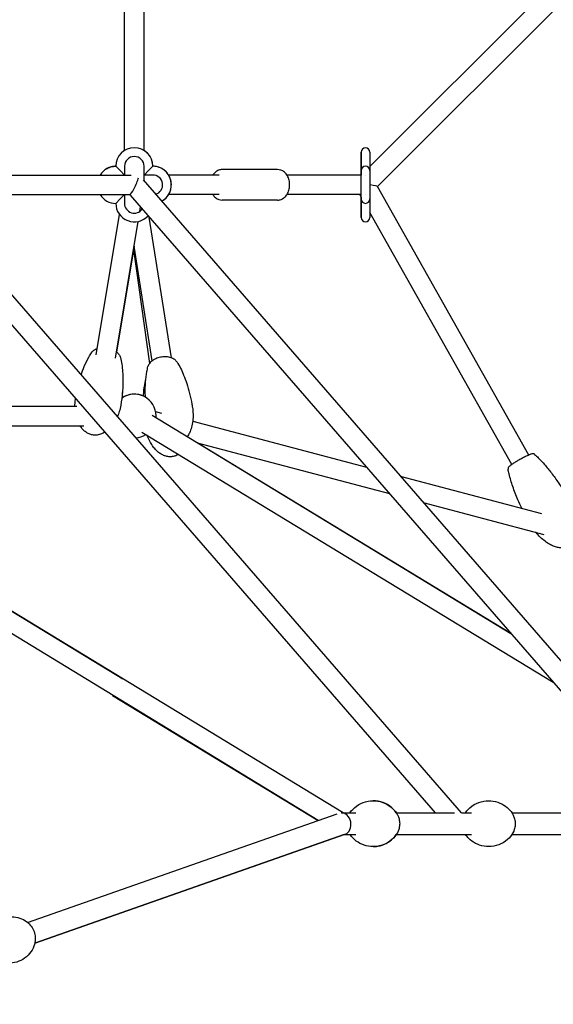
# Model space of a CAD drawing. Units: millimetres. Extents: x -8347 to 26816, y -15115 to 7239.
# Drawn here: x 21918 to 22408, y -6861 to -5958 of the extents above; entities that cross this region are included whole.
import ezdxf

# ---------------------------------------------------------------- set-up
doc = ezdxf.new("R2010")
doc.units = ezdxf.units.MM
doc.layers.add('2D', color=7, linetype='Continuous')
doc.layers.add('BEM-VS_1', color=7, linetype='Continuous')
doc.styles.get("Standard").update_dxf_attribs({"font": 'Handbook_Pro_Black.ttf'})
doc.dimstyles.new('Europa 1-100', dxfattribs={"dimscale": 75, "dimtxt": 3.5, "dimasz": 4, "dimexe": 2, "dimexo": 0, "dimgap": 2, "dimtad": 0, "dimlfac": 0.001, "dimzin": 0, "dimdsep": 46, "dimtxsty": 'Standard', "dimcen": 2, "dimadec": 0, "dimazin": 0, "dimtfac": 1, "dimtofl": 0, "dimtmove": 0, "dimatfit": 3, "dimfxl": 0, "dimtolj": 1, "dimtzin": 0, "dimarcsym": 0})

# ---------------------------------------------------------------- blocks, each defined once
blk = doc.blocks.new('*D62')
at = {"layer": 'BEM-VS_1', "color": 0, "lineweight": -2}
for p, q in [((15371.59, -6685.49, 0), (15371.59, -6295.49, 0)), ((15552.47, -6685.49, 0), (15221.59, -6685.49, 0)), ((15371.59, -7385.49, 0), (15371.59, -6985.49, 0)), ((25552.47, -7685.49, 0), (15221.59, -7685.49, 0))]:
    blk.add_line(p, q, dxfattribs=at)
at = {"layer": 'BEM-VS_1', "color": 0}
for points in [[(15321.59, -6985.49, 0), (15421.59, -6985.49, 0), (15371.59, -6685.49, 0)], [(15321.59, -7385.49, 0), (15421.59, -7385.49, 0), (15371.59, -7685.49, 0)]]:
    blk.add_solid(points, dxfattribs=at)
at = {"layer": 'Defpoints', "color": 0}
for p in [(15371.59, -6685.49, 0), (15552.47, -6685.49), (25552.47, -7685.49, 0)]:
    blk.add_point(p, dxfattribs=at)
at = {"layer": 'BEM-VS_1', "color": 0, "insert": (15371.59, -5639.18, 0), "char_height": 262.5, "attachment_point": 5, "rotation": 90}
blk.add_mtext('\\A1;1.00m', dxfattribs=at)
blk = doc.blocks.new('*D63')
at = {"layer": 'BEM-VS_1', "color": 0, "lineweight": -2}
for p, q in [((15552.47, -3835.49, 0), (14421.59, -3835.49, 0)), ((14571.59, -4135.49, 0), (14571.59, -5089.95, 0)), ((14571.59, -7385.49, 0), (14571.59, -6431.03, 0)), ((25552.47, -7685.49, 0), (14421.59, -7685.49, 0))]:
    blk.add_line(p, q, dxfattribs=at)
at = {"layer": 'BEM-VS_1', "color": 0}
for points in [[(14521.59, -4135.49, 0), (14621.59, -4135.49, 0), (14571.59, -3835.49, 0)], [(14521.59, -7385.49, 0), (14621.59, -7385.49, 0), (14571.59, -7685.49, 0)]]:
    blk.add_solid(points, dxfattribs=at)
at = {"layer": 'Defpoints', "color": 0}
for p in [(14571.59, -3835.49, 0), (15552.47, -3835.49, 0), (25552.47, -7685.49, 0)]:
    blk.add_point(p, dxfattribs=at)
at = {"layer": 'BEM-VS_1', "color": 0, "insert": (14571.59, -5760.49, 0), "char_height": 262.5, "attachment_point": 5, "rotation": 90}
blk.add_mtext('\\A1;3.85m', dxfattribs=at)

msp = doc.modelspace()

# ---------------------------------------------------------------- linework, layer by layer
at = {"layer": '2D', "extrusion": (0, 1, 0)}
for p, q in [((22239.16, -6092.398, 0), (22602.502, -5729.056, 0)), ((22246.353, -6110.661, 0), (22615.23, -5741.784, 0)), ((22014.028, -6077.703, 0), (22014.028, -5899.994, 0)), ((22032.028, -6077.703, 0), (22032.028, -5901.421, 0)), ((22032.028, -6077.703, 0), (22032.028, -5927.671, 0)), ((22231.16, -6079.126, 0), (22231.16, -6092.126, 0)), ((22231.16, -6092.126, 0), (22231.16, -6079.126, 0)), ((22239.16, -6079.126, 0), (22239.16, -6092.126, 0)), ((22006.028, -6092.126, 0), (22010.028, -6096.126, 0)), ((22006.028, -6092.126, 0), (22006.028, -6092.126, 0)), ((22010.028, -6096.126, 0), (22014.028, -6100.126, 0)), ((22014.028, -6092.126, 0), (22014.028, -6100.126, 0)), ((22032.028, -6100.126, 0), (22032.028, -6092.126, 0)), ((22032.028, -6100.126, 0), (22036.028, -6096.126, 0)), ((22036.028, -6096.126, 0), (22040.028, -6092.126, 0)), ((22040.028, -6092.126, 0), (22036.028, -6096.126, 0)), ((22154.55, -6095.126, 0), (22103.639, -6095.126, 0)), ((22231.16, -6092.126, 0), (22231.16, -6096.126, 0)), ((22231.16, -6096.126, 0), (22231.16, -6092.126, 0)), ((22231.16, -6122.126, 0), (22231.16, -6096.126, 0)), ((22231.16, -6096.126, 0), (22231.16, -6100.126, 0)), ((22239.16, -6092.126, 0), (22239.16, -6096.126, 0)), ((22239.16, -6096.126, 0), (22239.16, -6122.126, 0)), ((21814.896, -6100.126, 0), (22020.028, -6100.126, 0)), ((22323.25, -6685.494, 0), (21820.327, -6106.26, 0)), ((22031.071, -6104.661, 0), (22535.382, -6685.494, 0)), ((22032.028, -6105.764, 0), (22032.028, -6100.126, 0)), ((22040.028, -6100.126, 0), (22032.028, -6100.126, 0)), ((22032.028, -6105.764, 0), (22032.028, -6100.126, 0)), ((22100.81, -6100.126, 0), (22054.451, -6100.126, 0)), ((22231.16, -6100.126, 0), (22163.076, -6100.126, 0)), ((22235.16, -6100.126, 0), (22235.16, -6100.126, 0)), ((22385.081, -6357.114, 0), (22246.341, -6110.64, 0)), ((21830.63, -6118.126, 0), (22019.01, -6118.126, 0)), ((22006.028, -6118.126, 0), (22014.028, -6118.126, 0)), ((22010.028, -6122.126, 0), (22006.028, -6126.126, 0)), ((22014.028, -6118.126, 0), (22010.028, -6122.126, 0)), ((22012.404, -6118.126, 0), (22012.404, -6118.126, 0)), ((22014.028, -6118.126, 0), (22014.028, -6126.126, 0)), ((22019.37, -6118.639, 0), (22502.046, -6674.555, 0)), ((22100.81, -6118.126, 0), (22054.451, -6118.126, 0)), ((22154.55, -6123.126, 0), (22103.639, -6123.126, 0)), ((22230.84, -6118.126, 0), (22163.076, -6118.126, 0)), ((22231.16, -6120.367, 0), (22229.899, -6118.126, 0)), ((22231.16, -6120.367, 0), (22231.16, -6122.126, 0)), ((22231.16, -6126.126, 0), (22231.16, -6122.126, 0)), ((22231.16, -6122.126, 0), (22231.16, -6126.126, 0)), ((22231.16, -6139.126, 0), (22231.16, -6126.126, 0)), ((22231.16, -6126.126, 0), (22231.16, -6139.126, 0)), ((22235.16, -6118.126, 0), (22235.16, -6118.126, 0)), ((22239.16, -6122.126, 0), (22239.16, -6126.126, 0)), ((22239.16, -6126.126, 0), (22239.16, -6139.126, 0)), ((22299.412, -6685.494, 0), (21814.896, -6127.46, 0)), ((22028.077, -6133.576, 0), (22028.764, -6129.459, 0)), ((22369.395, -6365.944, 0), (22239.16, -6134.579, 0)), ((21987.876, -6265.295, 0), (22009.381, -6136.263, 0)), ((22005.631, -6268.254, 0), (22026.547, -6142.757, 0)), ((22057.077, -6267.938, 0), (22036.782, -6138.693, 0)), ((22022.764, -6165.458, 0), (22006.61, -6262.379, 0)), ((22022.257, -6168.501, 0), (22036.914, -6273.153, 0)), ((22039.294, -6270.731, 0), (22022.764, -6165.458, 0)), ((21668.578, -6312.258, 0), (21970.277, -6312.258, 0)), ((22214.826, -6685.494, 0), (21615.043, -6320.626, 0)), ((22039.308, -6320.626, 0), (22368.757, -6521.041, 0)), ((22042.596, -6317.122, 0), (22048.078, -6318.571, 0)), ((21652.235, -6330.258, 0), (21973.235, -6330.258, 0)), ((21652.235, -6330.258, 0), (21976.597, -6330.258, 0)), ((22076.645, -6326.124, 0), (22236.132, -6368.292, 0)), ((22191.91, -6692.622, 0), (21605.688, -6336.004, 0)), ((22029.953, -6336.004, 0), (22407.529, -6565.697, 0)), ((21654.598, -6344.688, 0), (22012.48, -6562.4, 0)), ((22368.757, -6521.041, 0), (22080.724, -6345.821, 0)), ((22080.724, -6345.821, 0), (22257.114, -6392.458, 0)), ((22267.073, -6376.472, 0), (22396.844, -6410.783, 0)), ((22288.055, -6400.639, 0), (22398.899, -6429.945, 0)), ((22003.125, -6577.778, 0), (22191.91, -6692.622, 0)), ((21925.097, -6786.148, 0), (22209.236, -6686.549, 0)), ((22213.29, -6685.494, 0), (22226.322, -6685.494, 0)), ((22263.477, -6685.494, 0), (22316.782, -6685.494, 0)), ((22323.244, -6685.494, 0), (22332.388, -6685.494, 0)), ((22369.543, -6685.494, 0), (22487.951, -6685.494, 0)), ((21931.713, -6805.022, 0), (22216.635, -6705.148, 0)), ((22215.649, -6705.494, 0), (21931.713, -6805.022, 0)), ((22215.649, -6705.494, 0), (22226.322, -6705.494, 0)), ((22263.477, -6705.494, 0), (22332.388, -6705.494, 0)), ((22369.543, -6705.494, 0), (22487.951, -6705.494, 0))]:
    msp.add_line(p, q, dxfattribs=at)
at = {"layer": '2D'}
for centre, radius, start, end in [((22023.028, -6092.126, 0), 17, 0, 180), ((22235.16, -6079.126, 0), 4, 0, 180), ((22023.028, -6092.126, 0), 9, 0, 180), ((22006.028, -6109.126, 0), 17, 90, 148.034153), ((22040.028, -6109.126, 0), 17, 297.923374, 90), ((22235.16, -6096.126, 0), 4, 90, 180), ((22235.16, -6096.126, 0), 4, 0, 90), ((22040.028, -6109.126, 0), 9, 285.734195, 90), ((22006.028, -6109.126, 0), 17, 211.96559, 270), ((22006.028, -6109.126, 0), 9, 269.846312, 270), ((22023.028, -6126.126, 0), 17, 180, 318.216696), ((22023.028, -6126.126, 0), 9, 180, 324.757767), ((22235.16, -6122.126, 0), 4, 180, 270), ((22235.16, -6122.126, 0), 4, 270, 0), ((22235.16, -6139.126, 0), 4, 180, 0), ((22023.028, -6321.258, 0), 20, 66.616658, 125.03572), ((22023.029, -6321.258, 0), 20, 0, 125.036501), ((22023.029, -6321.258, 0), 20, 355.430115, 0), ((22023.029, -6321.258, 0), 20, 273.72651, 301.942747)]:
    msp.add_arc(centre, radius, start, end, dxfattribs=at)
for centre, major_axis, ratio, start_param, end_param in [((22235.16, -6096.126, 0), (-2.828, 2.828), 0.9999998, 0.7853983, 0.7871297), ((22023.028, -6109.126, 0), (-4.097, -8.984), 0.1319499, 0.0601074, 2.4189596), ((22235.16, -6109.126, 0), (-11.185, 1.535), 0.047943, 3.1779509, 4.3273942), ((22235.16, -6122.126, 0), (-2.828, -2.828), 0.9999998, 5.4960556, 5.497787), ((22213.947, -6695.494, 0), (-1.687, 9.913), 0.7790998, 3.273417, 6.2086138)]:
    msp.add_ellipse(centre, major_axis=major_axis, ratio=ratio, start_param=start_param, end_param=end_param, dxfattribs=at)
for points in [[(22013.844, -6077.82, 0), (22013.905, -6077.781, 0), (22013.967, -6077.742, 0), (22014.028, -6077.703, 0)], [(22006.028, -6092.126, 0), (22004.686, -6092.126, 0), (22003.343, -6092.285, 0), (22002.038, -6092.601, 0)]]:
    msp.add_open_spline(points, degree=3, dxfattribs=at)
for points, knots in [([(22040.028, -6092.126, 0), (22040.028, -6090.312, 0), (22039.736, -6088.499, 0), (22038.595, -6085.057, 0), (22037.747, -6083.428, 0), (22035.581, -6080.519, 0), (22034.264, -6079.239, 0), (22032.533, -6078.027, 0), (22032.283, -6077.862, 0), (22032.028, -6077.703, 0)], [4.712389, 4.712389, 4.712389, 4.712389, 5.032389, 5.032389, 5.352389, 5.352389, 5.672389, 5.672389, 5.7252853, 5.7252853, 5.7252853, 5.7252853]), ([(21996.844, -6094.82, 0), (21998.318, -6093.873, 0), (21999.94, -6093.157, 0), (22003.064, -6092.321, 0), (22004.546, -6092.126, 0), (22006.028, -6092.126, 0)], [5.71247147, 5.71247147, 5.71247147, 5.71247147, 6.02159265, 6.02159265, 6.28318234, 6.28318234, 6.28318234, 6.28318234]), ([(22047.989, -6124.146, 0), (22048.754, -6123.741, 0), (22049.487, -6123.278, 0), (22051.635, -6121.678, 0), (22052.915, -6120.361, 0), (22054.995, -6117.39, 0), (22055.795, -6115.737, 0), (22056.835, -6112.262, 0), (22057.074, -6110.442, 0), (22056.968, -6106.817, 0), (22056.623, -6105.013, 0), (22055.382, -6101.605, 0), (22054.487, -6100.002, 0), (22052.237, -6097.157, 0), (22050.883, -6095.917, 0), (22047.852, -6093.924, 0), (22046.177, -6093.173, 0), (22042.993, -6092.321, 0), (22041.511, -6092.126, 0), (22040.028, -6092.126, 0)], [3.6289401, 3.6289401, 3.6289401, 3.6289401, 3.7815927, 3.7815927, 4.1015927, 4.1015927, 4.4215927, 4.4215927, 4.7415927, 4.7415927, 5.0615927, 5.0615927, 5.3815927, 5.3815927, 5.7015927, 5.7015927, 6.0215927, 6.0215927, 6.2831853, 6.2831853, 6.2831853, 6.2831853]), ([(22103.639, -6095.126, 0), (22102.54, -6095.126, 0), (22101.445, -6095.331, 0), (22099.349, -6096.116, 0), (22098.36, -6096.711, 0), (22096.566, -6098.205, 0), (22095.774, -6099.12, 0), (22095.113, -6100.126, 0)], [0, 0, 0, 0, 0.25884839, 0.25884839, 0.53237118, 0.53237118, 0.82241376, 0.82241376, 0.82241376, 0.82241376]), ([(22154.55, -6123.126, 0), (22155.648, -6123.126, 0), (22156.744, -6122.92, 0), (22158.84, -6122.135, 0), (22159.829, -6121.54, 0), (22161.685, -6119.994, 0), (22162.521, -6119.008, 0), (22163.968, -6116.716, 0), (22164.546, -6115.386, 0), (22165.361, -6112.546, 0), (22165.585, -6111.032, 0), (22165.65, -6107.986, 0), (22165.49, -6106.455, 0), (22164.785, -6103.515, 0), (22164.242, -6102.105, 0), (22162.785, -6099.572, 0), (22161.88, -6098.44, 0), (22159.808, -6096.677, 0), (22158.672, -6096.008, 0), (22156.508, -6095.288, 0), (22155.53, -6095.126, 0), (22154.55, -6095.126, 0)], [3.1415927, 3.1415927, 3.1415927, 3.1415927, 3.400441, 3.400441, 3.6739638, 3.6739638, 3.9835572, 3.9835572, 4.3267252, 4.3267252, 4.6822776, 4.6822776, 5.0391934, 5.0391934, 5.3953199, 5.3953199, 5.7414611, 5.7414611, 6.0523424, 6.0523424, 6.2831853, 6.2831853, 6.2831853, 6.2831853]), ([(22095.113, -6118.126, 0), (22095.753, -6119.099, 0), (22096.515, -6119.987, 0), (22098.381, -6121.574, 0), (22099.517, -6122.243, 0), (22101.681, -6122.963, 0), (22102.659, -6123.126, 0), (22103.639, -6123.126, 0)], [2.31917889, 2.31917889, 2.31917889, 2.31917889, 2.59986845, 2.59986845, 2.9107497, 2.9107497, 3.14159265, 3.14159265, 3.14159265, 3.14159265]), ([(21983.692, -6263.207, 0), (21984.274, -6262.33, 0), (21985.032, -6261.574, 0), (21986.796, -6260.31, 0), (21987.784, -6259.807, 0), (21988.855, -6259.42, 0)], [-22.581247, -22.581247, -22.581247, -22.581247, -18.6715112, -18.6715112, -14.8432118, -14.8432118, -14.8432118, -14.8432118]), ([(21983.692, -6263.207, 0), (21984.274, -6262.33, 0), (21985.032, -6261.574, 0), (21986.796, -6260.31, 0), (21987.784, -6259.807, 0), (21988.855, -6259.42, 0)], [-22.581249, -22.581249, -22.581249, -22.581249, -18.6715147, -18.6715147, -14.8431752, -14.8431752, -14.8431752, -14.8431752]), ([(22006.61, -6262.379, 0), (22007.532, -6263.119, 0), (22008.329, -6263.95, 0), (22009.564, -6265.731, 0), (22010.011, -6266.661, 0), (22010.266, -6267.636, 0)], [4.8300616, 4.8300616, 4.8300616, 4.8300616, 8.8160141, 8.8160141, 12.5723946, 12.5723946, 12.5723946, 12.5723946]), ([(22006.61, -6262.379, 0), (22007.532, -6263.119, 0), (22008.329, -6263.95, 0), (22009.564, -6265.731, 0), (22010.011, -6266.661, 0), (22010.266, -6267.636, 0)], [4.8300659, 4.8300659, 4.8300659, 4.8300659, 8.8160125, 8.8160125, 12.5724036, 12.5724036, 12.5724036, 12.5724036]), ([(21974.279, -6283.571, 0), (21975.124, -6281.006, 0), (21976.055, -6278.464, 0), (21978.307, -6273.005, 0), (21979.668, -6270.094, 0), (21981.997, -6265.893, 0), (21982.812, -6264.534, 0), (21983.692, -6263.207, 0)], [26.3351704, 26.3351704, 26.3351704, 26.3351704, 36.21656, 36.21656, 47.8508858, 47.8508858, 53.5343852, 53.5343852, 53.5343852, 53.5343852]), ([(22010.266, -6267.636, 0), (22010.802, -6269.691, 0), (22011.212, -6271.762, 0), (22011.888, -6276.122, 0), (22012.135, -6278.415, 0), (22012.498, -6283.42, 0), (22012.581, -6286.134, 0), (22012.566, -6291.928, 0), (22012.44, -6295.009, 0), (22012.045, -6300.352, 0), (22011.822, -6302.621, 0), (22011.547, -6304.882, 0)], [0, 0, 0, 0, 7.5810403, 7.5810403, 15.942913, 15.942913, 25.8465436, 25.8465436, 37.1375513, 37.1375513, 45.5034409, 45.5034409, 45.5034409, 45.5034409]), ([(22010.266, -6267.636, 0), (22010.802, -6269.691, 0), (22011.212, -6271.762, 0), (22011.888, -6276.122, 0), (22012.135, -6278.415, 0), (22012.498, -6283.42, 0), (22012.581, -6286.134, 0), (22012.566, -6291.928, 0), (22012.44, -6295.009, 0), (22011.963, -6301.461, 0), (22011.591, -6304.833, 0), (22010.952, -6309.251, 0), (22010.787, -6310.314, 0), (22010.61, -6311.375, 0)], [0, 0, 0, 0, 7.5810418, 7.5810418, 15.9429161, 15.9429161, 25.8465484, 25.8465484, 37.1375579, 37.1375579, 49.5851376, 49.5851376, 53.5372935, 53.5372935, 53.5372935, 53.5372935]), ([(22062.243, -6271.773, 0), (22061.687, -6270.905, 0), (22060.945, -6270.145, 0), (22059.095, -6268.789, 0), (22057.967, -6268.23, 0), (22055.417, -6267.38, 0), (22054.009, -6267.114, 0), (22051.069, -6266.905, 0), (22049.556, -6266.967, 0), (22046.57, -6267.406, 0), (22045.091, -6267.786, 0), (22042.333, -6268.827, 0), (22041.039, -6269.494, 0), (22038.76, -6271.079, 0), (22037.77, -6272.002, 0), (22036.328, -6273.939, 0), (22035.828, -6274.919, 0), (22035.552, -6275.965, 0)], [-21.2752503, -21.2752503, -21.2752503, -21.2752503, -17.3840926, -17.3840926, -12.9996576, -12.9996576, -8.3907738, -8.3907738, -3.781153, -3.781153, 0.8207129, 0.8207129, 5.4602517, 5.4602517, 10.1050853, 10.1050853, 14.1595055, 14.1595055, 14.1595055, 14.1595055]), ([(22033.256, -6304.071, 0), (22033.207, -6303.02, 0), (22033.17, -6301.969, 0), (22033.061, -6297.365, 0), (22033.118, -6293.801, 0), (22033.577, -6287.013, 0), (22033.943, -6283.782, 0), (22034.814, -6279.03, 0), (22035.148, -6277.492, 0), (22035.552, -6275.965, 0)], [19.57661, 19.57661, 19.57661, 19.57661, 23.3907841, 23.3907841, 36.2662766, 36.2662766, 47.9235206, 47.9235206, 53.5161724, 53.5161724, 53.5161724, 53.5161724]), ([(22062.243, -6271.773, 0), (22063.404, -6273.586, 0), (22064.45, -6275.455, 0), (22066.476, -6279.447, 0), (22067.438, -6281.581, 0), (22069.369, -6286.293, 0), (22070.308, -6288.884, 0), (22072.13, -6294.474, 0), (22072.986, -6297.483, 0), (22074.576, -6303.85, 0), (22075.29, -6307.216, 0), (22076.071, -6311.609, 0), (22076.24, -6312.621, 0), (22076.399, -6313.634, 0)], [0, 0, 0, 0, 7.6190991, 7.6190991, 16.0213247, 16.0213247, 25.9682419, 25.9682419, 37.302733, 37.302733, 49.7905336, 49.7905336, 53.5190184, 53.5190184, 53.5190184, 53.5190184]), ([(22031.475, -6303.129, 0), (22031.53, -6302.069, 0), (22031.601, -6301.01, 0), (22031.954, -6296.697, 0), (22032.369, -6293.44, 0), (22033.177, -6289.34, 0), (22033.364, -6288.475, 0), (22033.57, -6287.613, 0)], [32.5065741, 32.5065741, 32.5065741, 32.5065741, 36.3054164, 36.3054164, 47.9807043, 47.9807043, 51.1085741, 51.1085741, 51.1085741, 51.1085741]), ([(21968.557, -6312.258, 0), (21968.551, -6311.365, 0), (21968.572, -6310.473, 0), (21968.701, -6308.065, 0), (21968.858, -6306.551, 0), (21969.089, -6305.049, 0)], [79.2712766, 79.2712766, 79.2712766, 79.2712766, 82.1975663, 82.1975663, 87.1931763, 87.1931763, 87.1931763, 87.1931763]), ([(22010.61, -6311.375, 0), (22010.276, -6313.379, 0), (22009.81, -6315.366, 0), (22008.737, -6318.856, 0), (22008.177, -6320.38, 0), (22007.53, -6321.868, 0)], [0, 0, 0, 0, 6.6835158, 6.6835158, 11.9911447, 11.9911447, 11.9911447, 11.9911447]), ([(22076.399, -6313.634, 0), (22076.717, -6315.658, 0), (22076.904, -6317.707, 0), (22077, -6321.794, 0), (22076.913, -6323.841, 0), (22076.445, -6327.833, 0), (22076.075, -6329.789, 0), (22075.045, -6333.485, 0), (22074.405, -6335.242, 0), (22073.038, -6338.091, 0), (22072.396, -6339.227, 0), (22071.66, -6340.308, 0)], [0, 0, 0, 0, 6.7112266, 6.7112266, 13.3753007, 13.3753007, 19.8009057, 19.8009057, 25.7687015, 25.7687015, 29.8801211, 29.8801211, 29.8801211, 29.8801211]), ([(21996.076, -6336.131, 0), (21995.05, -6336.772, 0), (21993.958, -6337.332, 0), (21991.596, -6338.249, 0), (21990.301, -6338.594, 0), (21987.82, -6338.911, 0), (21986.621, -6338.923, 0), (21984.365, -6338.659, 0), (21983.286, -6338.402, 0), (21981.255, -6337.668, 0), (21980.286, -6337.189, 0), (21978.449, -6336.042, 0), (21977.575, -6335.36, 0), (21975.912, -6333.811, 0), (21975.128, -6332.926, 0), (21974.001, -6331.433, 0), (21973.605, -6330.852, 0), (21973.235, -6330.258, 0)], [31.8802748, 31.8802748, 31.8802748, 31.8802748, 35.6559199, 35.6559199, 39.6793494, 39.6793494, 43.2224008, 43.2224008, 46.4975366, 46.4975366, 49.723931, 49.723931, 53.0907624, 53.0907624, 56.7491071, 56.7491071, 58.9630414, 58.9630414, 58.9630414, 58.9630414]), ([(22063.667, -6356.514, 0), (22063.133, -6356.846, 0), (22062.579, -6357.148, 0), (22060.947, -6357.907, 0), (22059.81, -6358.28, 0), (22057.583, -6358.705, 0), (22056.481, -6358.783, 0), (22054.33, -6358.687, 0), (22053.267, -6358.518, 0), (22051.177, -6357.968, 0), (22050.142, -6357.576, 0), (22048.096, -6356.587, 0), (22047.085, -6355.972, 0), (22045.085, -6354.531, 0), (22044.103, -6353.683, 0), (22042.174, -6351.765, 0), (22041.24, -6350.674, 0), (22039.432, -6348.26, 0), (22038.575, -6346.919, 0), (22036.958, -6344.011, 0), (22036.217, -6342.428, 0), (22035.339, -6340.22, 0), (22035.116, -6339.621, 0), (22034.906, -6339.018, 0)], [37.9996695, 37.9996695, 37.9996695, 37.9996695, 39.9048951, 39.9048951, 43.4419541, 43.4419541, 46.7063029, 46.7063029, 49.9208249, 49.9208249, 53.2773111, 53.2773111, 56.9286282, 56.9286282, 60.9928792, 60.9928792, 65.5544904, 65.5544904, 70.659476, 70.659476, 76.3070786, 76.3070786, 78.3841663, 78.3841663, 78.3841663, 78.3841663]), ([(22390.471, -6356.506, 0), (22390.284, -6356.337, 0), (22390.089, -6356.221, 0), (22389.697, -6356.043, 0), (22389.509, -6355.997, 0), (22389.111, -6355.929, 0), (22388.928, -6355.929, 0), (22388.377, -6355.955, 0), (22388.087, -6356.024, 0), (22387.197, -6356.262, 0), (22386.564, -6356.494, 0), (22384.932, -6357.166, 0), (22383.918, -6357.628, 0), (22381.744, -6358.688, 0), (22380.622, -6359.263, 0), (22378.307, -6360.5, 0), (22377.135, -6361.151, 0), (22374.837, -6362.474, 0), (22373.711, -6363.146, 0), (22371.633, -6364.437, 0), (22370.66, -6365.07, 0), (22368.973, -6366.231, 0), (22368.252, -6366.763, 0), (22367.332, -6367.532, 0), (22367.041, -6367.795, 0), (22366.62, -6368.277, 0), (22366.473, -6368.456, 0), (22366.256, -6368.865, 0), (22366.189, -6369.009, 0), (22366.067, -6369.423, 0), (22366.011, -6369.721, 0), (22366.062, -6370.14, 0), (22366.07, -6370.188, 0), (22366.079, -6370.237, 0)], [-78.7568835, -78.7568835, -78.7568835, -78.7568835, -78.2401163, -78.2401163, -77.5941088, -77.5941088, -76.6351775, -76.6351775, -74.3461768, -74.3461768, -70.2007371, -70.2007371, -65.3888879, -65.3888879, -60.9201633, -60.9201633, -56.5128996, -56.5128996, -52.1016108, -52.1016108, -47.6348844, -47.6348844, -43.0197546, -43.0197546, -40.1461786, -40.1461786, -38.5701638, -38.5701638, -37.8955652, -37.8955652, -37.0947202, -37.0947202, -36.9941491, -36.9941491, -36.9941491, -36.9941491]), ([(22390.471, -6356.506, 0), (22391.597, -6357.526, 0), (22392.695, -6358.576, 0), (22395.788, -6361.669, 0), (22397.724, -6363.772, 0), (22401.741, -6368.403, 0), (22403.803, -6370.952, 0), (22408.082, -6376.546, 0), (22410.278, -6379.612, 0), (22414.736, -6386.192, 0), (22416.981, -6389.723, 0), (22420.208, -6395.113, 0), (22421.264, -6396.93, 0), (22422.294, -6398.761, 0)], [0, 0, 0, 0, 4.5721079, 4.5721079, 13.1680189, 13.1680189, 23.0309093, 23.0309093, 34.3765547, 34.3765547, 46.9667535, 46.9667535, 53.2948902, 53.2948902, 53.2948902, 53.2948902]), ([(22378.728, -6405.994, 0), (22377.494, -6403.422, 0), (22376.311, -6400.827, 0), (22373.448, -6394.182, 0), (22371.842, -6390.095, 0), (22369.113, -6382.196, 0), (22367.955, -6378.387, 0), (22366.671, -6373.104, 0), (22366.356, -6371.674, 0), (22366.079, -6370.237, 0)], [15.1346597, 15.1346597, 15.1346597, 15.1346597, 23.7206986, 23.7206986, 36.9239202, 36.9239202, 48.8845049, 48.8845049, 53.2912613, 53.2912613, 53.2912613, 53.2912613]), ([(22422.294, -6398.761, 0), (22423.457, -6400.827, 0), (22424.506, -6402.961, 0), (22426.338, -6407.315, 0), (22427.127, -6409.541, 0), (22428.383, -6413.983, 0), (22428.865, -6416.205, 0), (22429.46, -6420.518, 0), (22429.6, -6422.617, 0), (22429.499, -6426.56, 0), (22429.298, -6428.422, 0), (22428.539, -6431.786, 0), (22428.031, -6433.32, 0), (22426.733, -6435.962, 0), (22425.987, -6437.116, 0), (22424.322, -6439, 0), (22423.427, -6439.78, 0), (22422.003, -6440.694, 0), (22421.54, -6440.95, 0), (22420.12, -6441.619, 0), (22419.113, -6441.942, 0), (22417.051, -6442.345, 0), (22415.983, -6442.424, 0), (22413.786, -6442.37, 0), (22412.648, -6442.222, 0), (22410.298, -6441.712, 0), (22409.082, -6441.329, 0), (22406.573, -6440.333, 0), (22405.282, -6439.696, 0), (22402.632, -6438.171, 0), (22401.281, -6437.258, 0), (22398.537, -6435.164, 0), (22397.154, -6433.959, 0), (22394.39, -6431.275, 0), (22393.021, -6429.776, 0), (22391.679, -6428.143, 0), (22391.623, -6428.075, 0), (22391.568, -6428.007, 0)], [0, 0, 0, 0, 7.1254299, 7.1254299, 14.1987818, 14.1987818, 21.0010108, 21.0010108, 27.2813633, 27.2813633, 32.8533134, 32.8533134, 37.6383987, 37.6383987, 41.6901712, 41.6901712, 45.1839793, 45.1839793, 46.7654923, 46.7654923, 49.8922815, 49.8922815, 53.0693893, 53.0693893, 56.4862952, 56.4862952, 60.2900671, 60.2900671, 64.5935436, 64.5935436, 69.4742734, 69.4742734, 74.9669445, 74.9669445, 81.05275, 81.05275, 81.3176879, 81.3176879, 81.3176879, 81.3176879]), ([(22220.986, -6685.494, 0), (22221.342, -6684.951, 0), (22221.744, -6684.393, 0), (22223.756, -6681.877, 0), (22225.967, -6679.765, 0), (22231.46, -6676.6, 0), (22234.419, -6675.449, 0), (22240.524, -6674.39, 0), (22243.586, -6674.369, 0), (22249.348, -6675.293, 0), (22252.03, -6676.221, 0), (22256.809, -6678.668, 0), (22258.823, -6680.217, 0), (22262.25, -6683.575, 0), (22263.493, -6685.372, 0), (22264.962, -6688.07, 0), (22265.389, -6689.08, 0), (22265.71, -6690.023, 0)], [5.4609886, 5.4609886, 5.4609886, 5.4609886, 5.5592289, 5.5592289, 5.8961821, 5.8961821, 6.1610829, 6.1610829, 6.3960711, 6.3960711, 6.6305588, 6.6305588, 6.8892024, 6.8892024, 7.1978324, 7.1978324, 7.4053257, 7.4053257, 7.4053257, 7.4053257]), ([(22263.477, -6685.494, 0), (22263.121, -6684.951, 0), (22262.719, -6684.393, 0), (22260.707, -6681.877, 0), (22258.496, -6679.765, 0), (22253.003, -6676.6, 0), (22250.044, -6675.449, 0), (22245.318, -6674.629, 0), (22243.775, -6674.494, 0), (22242.231, -6674.494, 0)], [5.46098859, 5.46098859, 5.46098859, 5.46098859, 5.55922886, 5.55922886, 5.89618205, 5.89618205, 6.16108288, 6.16108288, 6.28318562, 6.28318562, 6.28318562, 6.28318562]), ([(22327.052, -6685.494, 0), (22327.408, -6684.951, 0), (22327.81, -6684.393, 0), (22329.822, -6681.877, 0), (22332.033, -6679.765, 0), (22337.526, -6676.6, 0), (22340.485, -6675.449, 0), (22346.59, -6674.39, 0), (22349.652, -6674.369, 0), (22355.414, -6675.293, 0), (22358.096, -6676.221, 0), (22362.875, -6678.668, 0), (22364.889, -6680.217, 0), (22368.316, -6683.575, 0), (22369.559, -6685.372, 0), (22371.028, -6688.07, 0), (22371.455, -6689.08, 0), (22371.776, -6690.023, 0)], [5.4609886, 5.4609886, 5.4609886, 5.4609886, 5.5592289, 5.5592289, 5.8961821, 5.8961821, 6.1610829, 6.1610829, 6.3960711, 6.3960711, 6.6305588, 6.6305588, 6.8892024, 6.8892024, 7.1978324, 7.1978324, 7.4053257, 7.4053257, 7.4053257, 7.4053257]), ([(22265.71, -6690.023, 0), (22265.944, -6690.711, 0), (22266.133, -6691.424, 0), (22266.417, -6692.879, 0), (22266.512, -6693.622, 0), (22266.607, -6695.117, 0), (22266.607, -6695.87, 0), (22266.512, -6697.366, 0), (22266.417, -6698.108, 0), (22266.133, -6699.564, 0), (22265.944, -6700.276, 0), (22265.71, -6700.965, 0)], [1.12214037, 1.12214037, 1.12214037, 1.12214037, 1.30160275, 1.30160275, 1.48106513, 1.48106513, 1.66052752, 1.66052752, 1.8399899, 1.8399899, 2.01945229, 2.01945229, 2.01945229, 2.01945229]), ([(22371.776, -6690.023, 0), (22372.01, -6690.711, 0), (22372.199, -6691.424, 0), (22372.483, -6692.879, 0), (22372.578, -6693.622, 0), (22372.673, -6695.117, 0), (22372.673, -6695.87, 0), (22372.578, -6697.366, 0), (22372.483, -6698.108, 0), (22372.199, -6699.564, 0), (22372.01, -6700.276, 0), (22371.776, -6700.965, 0)], [1.12214037, 1.12214037, 1.12214037, 1.12214037, 1.30160275, 1.30160275, 1.48106513, 1.48106513, 1.66052752, 1.66052752, 1.8399899, 1.8399899, 2.01945229, 2.01945229, 2.01945229, 2.01945229]), ([(22265.71, -6700.965, 0), (22265.094, -6702.774, 0), (22264.106, -6704.86, 0), (22260.707, -6709.11, 0), (22258.496, -6711.222, 0), (22253.003, -6714.388, 0), (22250.044, -6715.538, 0), (22243.939, -6716.598, 0), (22240.877, -6716.619, 0), (22235.115, -6715.695, 0), (22232.433, -6714.766, 0), (22227.654, -6712.319, 0), (22225.64, -6710.771, 0), (22222.772, -6707.96, 0), (22221.77, -6706.688, 0), (22220.986, -6705.494, 0)], [2.0194523, 2.0194523, 2.0194523, 2.0194523, 2.4176362, 2.4176362, 2.7545894, 2.7545894, 3.0194902, 3.0194902, 3.2544784, 3.2544784, 3.4889662, 3.4889662, 3.7476098, 3.7476098, 3.9637894, 3.9637894, 3.9637894, 3.9637894]), ([(22371.776, -6700.965, 0), (22371.16, -6702.774, 0), (22370.172, -6704.86, 0), (22366.773, -6709.11, 0), (22364.562, -6711.222, 0), (22359.069, -6714.388, 0), (22356.11, -6715.538, 0), (22350.005, -6716.598, 0), (22346.943, -6716.619, 0), (22341.181, -6715.695, 0), (22338.499, -6714.766, 0), (22333.72, -6712.319, 0), (22331.706, -6710.771, 0), (22328.838, -6707.96, 0), (22327.837, -6706.688, 0), (22327.052, -6705.494, 0)], [2.0194523, 2.0194523, 2.0194523, 2.0194523, 2.4176362, 2.4176362, 2.7545894, 2.7545894, 3.0194902, 3.0194902, 3.2544784, 3.2544784, 3.4889662, 3.4889662, 3.7476098, 3.7476098, 3.9637894, 3.9637894, 3.9637894, 3.9637894]), ([(22242.231, -6716.494, 0), (22243.658, -6716.494, 0), (22245.085, -6716.379, 0), (22249.348, -6715.695, 0), (22252.03, -6714.766, 0), (22256.809, -6712.319, 0), (22258.823, -6710.771, 0), (22261.691, -6707.96, 0), (22262.692, -6706.688, 0), (22263.477, -6705.494, 0)], [3.14159234, 3.14159234, 3.14159234, 3.14159234, 3.2544784, 3.2544784, 3.4889662, 3.4889662, 3.74760975, 3.74760975, 3.96378937, 3.96378937, 3.96378937, 3.96378937]), ([(21910.56, -6781.037, 0), (21913.191, -6781.037, 0), (21915.68, -6781.475, 0), (21920.252, -6782.965, 0), (21922.284, -6784.057, 0), (21925.826, -6786.614, 0), (21927.27, -6788.103, 0), (21929.586, -6791.23, 0), (21930.443, -6792.877, 0), (21931.651, -6796.294, 0), (21932.014, -6798.068, 0), (21932.205, -6801.954, 0), (21932.019, -6804.083, 0), (21930.78, -6808.574, 0), (21929.745, -6810.934, 0), (21926.672, -6815.298, 0), (21924.739, -6817.304, 0), (21920.22, -6820.489, 0), (21917.707, -6821.709, 0), (21912.508, -6823.209, 0), (21909.842, -6823.509, 0), (21904.714, -6823.296, 0), (21902.272, -6822.76, 0), (21897.814, -6821.104, 0), (21895.854, -6819.946, 0), (21894.18, -6818.632, 0), (21894.119, -6818.583, 0), (21894.058, -6818.535, 0)], [0, 0, 0, 0, 0.2829793, 0.2829793, 0.5909609, 0.5909609, 0.9308869, 0.9308869, 1.282961, 1.282961, 1.627028, 1.627028, 1.9788548, 1.9788548, 2.3189727, 2.3189727, 2.6238219, 2.6238219, 2.9037259, 2.9037259, 3.1774898, 3.1774898, 3.4629199, 3.4629199, 3.7750089, 3.7750089, 3.7868893, 3.7868893, 3.7868893, 3.7868893])]:
    msp.add_open_spline(points, degree=3, knots=knots, dxfattribs=at)

# ---------------------------------------------------------------- dimensions: what is measured, and where the dimension line sits
at = {"layer": 'BEM-VS_1'}
for base, p2, picture, middle in [((14571.595, -3835.494, 0), (15552.475, -3835.494, 0), '*D63', (14571.595, -5760.494, 0)), ((15371.595, -6685.494, 0), (15552.475, -6685.494), '*D62', (15371.595, -5639.183, 0))]:
    dim = msp.add_linear_dim(base=base, p1=(25552.475, -7685.494, 0), p2=p2, angle=90, dimstyle='Europa 1-100', override={"dimpost": 'm'}, dxfattribs=at)
    dim.commit()
    dim.dimension.update_dxf_attribs({"geometry": picture, "text_midpoint": middle, "dimtype": 160})

doc.saveas('drawing.dxf')
